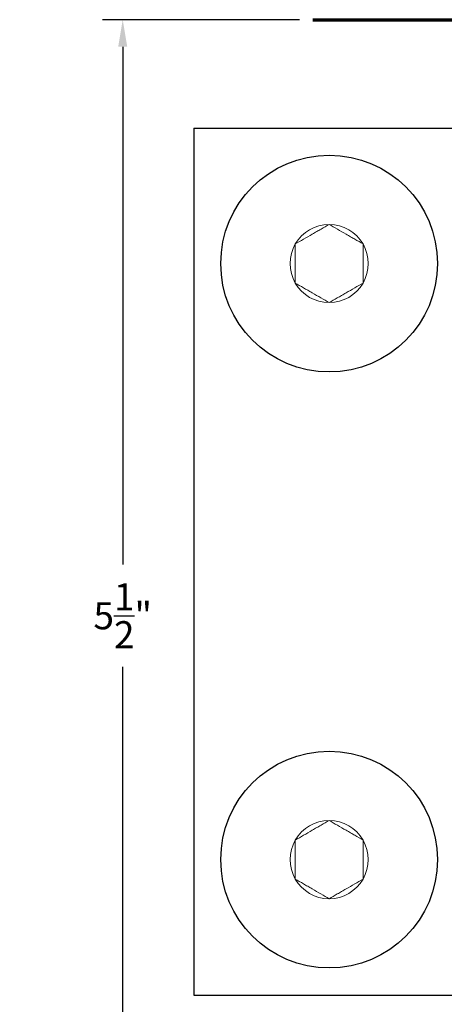
# Model space of a CAD drawing. Units: inches. Extents: x 0 to 17, y 0 to 11.
# Drawn here: x 5.7 to 7.7, y 2.3 to 6.9 of the extents above; entities that cross this region are included whole.
import ezdxf

# ---------------------------------------------------------------- set-up
doc = ezdxf.new("R2010")
doc.units = ezdxf.units.IN
doc.header["$MEASUREMENT"] = 0
doc.linetypes.add('SLD-Solid', pattern=[0])
for name, color, linetype in [('Dimensions', 7, 'Continuous'), ('Extrusion Assm', 7, 'Continuous'), ('Steel Angle', 7, 'Continuous')]:
    doc.layers.add(name, color=color, linetype=linetype)
doc.styles.add('ROMANS', font='romans.shx')
doc.dimstyles.get("Standard").update_dxf_attribs({"dimtxt": 0.125, "dimasz": 0.125, "dimexe": 0.0936, "dimexo": 0.0625, "dimgap": 0.09, "dimtad": 0, "dimtih": 1, "dimtoh": 1, "dimdec": 3, "dimzin": 0, "dimdsep": 46, "dimlunit": 5, "dimtxsty": 'ROMANS', "dimcen": 0.09, "dimclrd": 256, "dimclre": 256, "dimclrt": 256, "dimadec": 0, "dimazin": 0, "dimtfac": 1, "dimtdec": 4, "dimtofl": 0, "dimtmove": 0, "dimatfit": 3, "dimfxl": 0, "dimtolj": 1, "dimtzin": 0, "dimarcsym": 0})

# ---------------------------------------------------------------- blocks, each defined once
blk = doc.blocks.new('*D411')
at = {"layer": 'Defpoints', "color": 0}
for p in [(4.9787, 9.623), (3.7873, 1.378), (7.06, 1.378)]:
    blk.add_point(p, dxfattribs=at)
at = {"layer": 'Dimensions', "lineweight": -2}
for p, q in [((4.9162, 9.623), (3.6937, 9.623)), ((3.7873, 9.498), (3.7873, 5.7363)), ((3.7873, 1.503), (3.7873, 5.2647)), ((6.9975, 1.378), (3.6937, 1.378))]:
    blk.add_line(p, q, dxfattribs=at)
at = {"layer": 'Dimensions'}
for points in [[(3.8081, 9.498), (3.7665, 9.498), (3.7873, 9.623)], [(3.7665, 1.503), (3.8081, 1.503), (3.7873, 1.378)]]:
    blk.add_solid(points, dxfattribs=at)
at = {"layer": 'Dimensions', "insert": (3.7873, 5.5005), "char_height": 0.125, "attachment_point": 5, "style": 'ROMANS'}
blk.add_mtext('\\A1;8{\\H1.000000x;\\S1/4;}"', dxfattribs=at)
blk = doc.blocks.new('*D415')
at = {"layer": 'Defpoints', "color": 0}
for p in [(7.06, 6.878), (6.1826, 1.378), (7.06, 1.378)]:
    blk.add_point(p, dxfattribs=at)
at = {"layer": 'Dimensions', "lineweight": -2}
for p, q in [((6.9975, 6.878), (6.089, 6.878)), ((6.1826, 6.753), (6.1826, 4.3638)), ((6.1826, 1.503), (6.1826, 3.8922)), ((6.9975, 1.378), (6.089, 1.378))]:
    blk.add_line(p, q, dxfattribs=at)
at = {"layer": 'Dimensions'}
for points in [[(6.2034, 6.753), (6.1618, 6.753), (6.1826, 6.878)], [(6.1618, 1.503), (6.2034, 1.503), (6.1826, 1.378)]]:
    blk.add_solid(points, dxfattribs=at)
at = {"layer": 'Dimensions', "insert": (6.1826, 4.128), "char_height": 0.125, "attachment_point": 5, "style": 'ROMANS'}
blk.add_mtext('\\A1;5{\\H1.000000x;\\S1/2;}"', dxfattribs=at)

msp = doc.modelspace()

# ---------------------------------------------------------------- linework, layer by layer
at = {"layer": 'Extrusion Assm', "lineweight": 70}
msp.add_line((7.06, 6.878), (7.885, 6.878), dxfattribs=at)
at = {"layer": 'Steel Angle'}
for p, q in [((6.51, 6.378), (8.01, 6.378)), ((6.51, 6.378), (6.51, 2.378)), ((6.51, 2.378), (8.01, 2.378))]:
    msp.add_line(p, q, dxfattribs=at)
for centre in [(7.135, 5.753), (7.135, 3.003)]:
    msp.add_circle(centre, 0.5, dxfattribs=at)
at = {"layer": 'Steel Angle', "linetype": 'SLD-Solid', "lineweight": 15}
for centre, start, end in [((7.135, 5.753), 90, 150), ((7.135, 5.753), 30, 90), ((7.135, 5.753), 150, 210), ((7.135, 5.753), 330, 30), ((7.135, 5.753), 210, 270), ((7.135, 5.753), 270, 330), ((7.135, 3.003), 90, 150), ((7.135, 3.003), 30, 90), ((7.135, 3.003), 150, 210), ((7.135, 3.003), 330, 30), ((7.135, 3.003), 210, 270), ((7.135, 3.003), 270, 330)]:
    msp.add_arc(centre, 0.1804, start, end, dxfattribs=at)
for points, knots in [([(7.135, 5.9334), (7.1228, 5.9264), (7.1103, 5.9192), (7.0909, 5.908), (7.0843, 5.9042), (7.0709, 5.8964), (7.064, 5.8924), (7.0435, 5.8806), (7.0301, 5.8729), (7.0037, 5.8576), (6.991, 5.8503), (6.9788, 5.8432)], [0, 0, 0, 0, 0.25, 0.25, 0.375, 0.375, 0.5, 0.5, 0.75, 0.75, 1, 1, 1, 1]), ([(7.2913, 5.8432), (7.279, 5.8503), (7.2666, 5.8575), (7.2472, 5.8687), (7.2406, 5.8725), (7.2272, 5.8802), (7.2202, 5.8842), (7.1998, 5.896), (7.1864, 5.9038), (7.1599, 5.919), (7.1473, 5.9263), (7.135, 5.9334)], [0, 0, 0, 0, 0.25, 0.25, 0.375, 0.375, 0.5, 0.5, 0.75, 0.75, 1, 1, 1, 1]), ([(6.9788, 5.6628), (6.9788, 5.6698), (6.9788, 5.6769), (6.9788, 5.6915), (6.9788, 5.699), (6.9788, 5.7216), (6.9788, 5.7371), (6.9788, 5.7689), (6.9788, 5.7843), (6.9788, 5.807), (6.9788, 5.8145), (6.9788, 5.8291), (6.9788, 5.8362), (6.9788, 5.8432)], [0, 0, 0, 0, 0.125, 0.125, 0.25, 0.25, 0.5, 0.5, 0.75, 0.75, 0.875, 0.875, 1, 1, 1, 1]), ([(7.2913, 5.6628), (7.2913, 5.6698), (7.2913, 5.6769), (7.2913, 5.6915), (7.2913, 5.699), (7.2913, 5.7216), (7.2913, 5.7371), (7.2913, 5.7689), (7.2913, 5.7843), (7.2913, 5.807), (7.2913, 5.8145), (7.2913, 5.8291), (7.2913, 5.8362), (7.2913, 5.8432)], [0, 0, 0, 0, 0.125, 0.125, 0.25, 0.25, 0.5, 0.5, 0.75, 0.75, 0.875, 0.875, 1, 1, 1, 1]), ([(6.9788, 5.6628), (6.991, 5.6557), (7.0034, 5.6485), (7.0228, 5.6373), (7.0294, 5.6335), (7.0428, 5.6258), (7.0498, 5.6218), (7.0702, 5.61), (7.0836, 5.6022), (7.1101, 5.587), (7.1227, 5.5797), (7.135, 5.5726)], [0, 0, 0, 0, 0.25, 0.25, 0.375, 0.375, 0.5, 0.5, 0.75, 0.75, 1, 1, 1, 1]), ([(7.135, 5.5726), (7.1472, 5.5796), (7.1597, 5.5868), (7.1791, 5.598), (7.1857, 5.6018), (7.1991, 5.6096), (7.206, 5.6136), (7.2265, 5.6254), (7.2399, 5.6331), (7.2663, 5.6484), (7.279, 5.6557), (7.2913, 5.6628)], [0, 0, 0, 0, 0.25, 0.25, 0.375, 0.375, 0.5, 0.5, 0.75, 0.75, 1, 1, 1, 1]), ([(7.135, 3.1834), (7.1228, 3.1764), (7.1103, 3.1692), (7.0909, 3.158), (7.0843, 3.1542), (7.0709, 3.1464), (7.064, 3.1424), (7.0435, 3.1306), (7.0301, 3.1229), (7.0037, 3.1076), (6.991, 3.1003), (6.9788, 3.0932)], [0, 0, 0, 0, 0.25, 0.25, 0.375, 0.375, 0.5, 0.5, 0.75, 0.75, 1, 1, 1, 1]), ([(7.2913, 3.0932), (7.279, 3.1003), (7.2666, 3.1075), (7.2472, 3.1187), (7.2406, 3.1225), (7.2272, 3.1302), (7.2202, 3.1342), (7.1998, 3.146), (7.1864, 3.1538), (7.1599, 3.169), (7.1473, 3.1763), (7.135, 3.1834)], [0, 0, 0, 0, 0.25, 0.25, 0.375, 0.375, 0.5, 0.5, 0.75, 0.75, 1, 1, 1, 1]), ([(6.9788, 2.9128), (6.9788, 2.9198), (6.9788, 2.9269), (6.9788, 2.9415), (6.9788, 2.949), (6.9788, 2.9716), (6.9788, 2.9871), (6.9788, 3.0189), (6.9788, 3.0343), (6.9788, 3.057), (6.9788, 3.0645), (6.9788, 3.0791), (6.9788, 3.0862), (6.9788, 3.0932)], [0, 0, 0, 0, 0.125, 0.125, 0.25, 0.25, 0.5, 0.5, 0.75, 0.75, 0.875, 0.875, 1, 1, 1, 1]), ([(7.2913, 2.9128), (7.2913, 2.9198), (7.2913, 2.9269), (7.2913, 2.9415), (7.2913, 2.949), (7.2913, 2.9716), (7.2913, 2.9871), (7.2913, 3.0189), (7.2913, 3.0343), (7.2913, 3.057), (7.2913, 3.0645), (7.2913, 3.0791), (7.2913, 3.0862), (7.2913, 3.0932)], [0, 0, 0, 0, 0.125, 0.125, 0.25, 0.25, 0.5, 0.5, 0.75, 0.75, 0.875, 0.875, 1, 1, 1, 1]), ([(6.9788, 2.9128), (6.991, 2.9057), (7.0034, 2.8985), (7.0228, 2.8873), (7.0294, 2.8835), (7.0428, 2.8758), (7.0498, 2.8718), (7.0702, 2.86), (7.0836, 2.8522), (7.1101, 2.837), (7.1227, 2.8297), (7.135, 2.8226)], [0, 0, 0, 0, 0.25, 0.25, 0.375, 0.375, 0.5, 0.5, 0.75, 0.75, 1, 1, 1, 1]), ([(7.135, 2.8226), (7.1472, 2.8296), (7.1597, 2.8368), (7.1791, 2.848), (7.1857, 2.8518), (7.1991, 2.8596), (7.206, 2.8636), (7.2265, 2.8754), (7.2399, 2.8831), (7.2663, 2.8984), (7.279, 2.9057), (7.2913, 2.9128)], [0, 0, 0, 0, 0.25, 0.25, 0.375, 0.375, 0.5, 0.5, 0.75, 0.75, 1, 1, 1, 1])]:
    msp.add_open_spline(points, degree=3, knots=knots, dxfattribs=at)

# ---------------------------------------------------------------- dimensions: what is measured, and where the dimension line sits
at = {"layer": 'Dimensions'}
for base, p1, picture, middle in [((3.7873, 1.378), (4.9787, 9.623), '*D411', (3.7873, 5.5005)), ((6.1826, 1.378), (7.06, 6.878), '*D415', (6.1826, 4.128))]:
    dim = msp.add_linear_dim(base=base, p1=p1, p2=(7.06, 1.378), angle=90, dimstyle='Standard', override={"dimpost": '"'}, dxfattribs=at)
    dim.commit()
    dim.dimension.update_dxf_attribs({"geometry": picture, "text_midpoint": middle})

doc.saveas('drawing.dxf')
